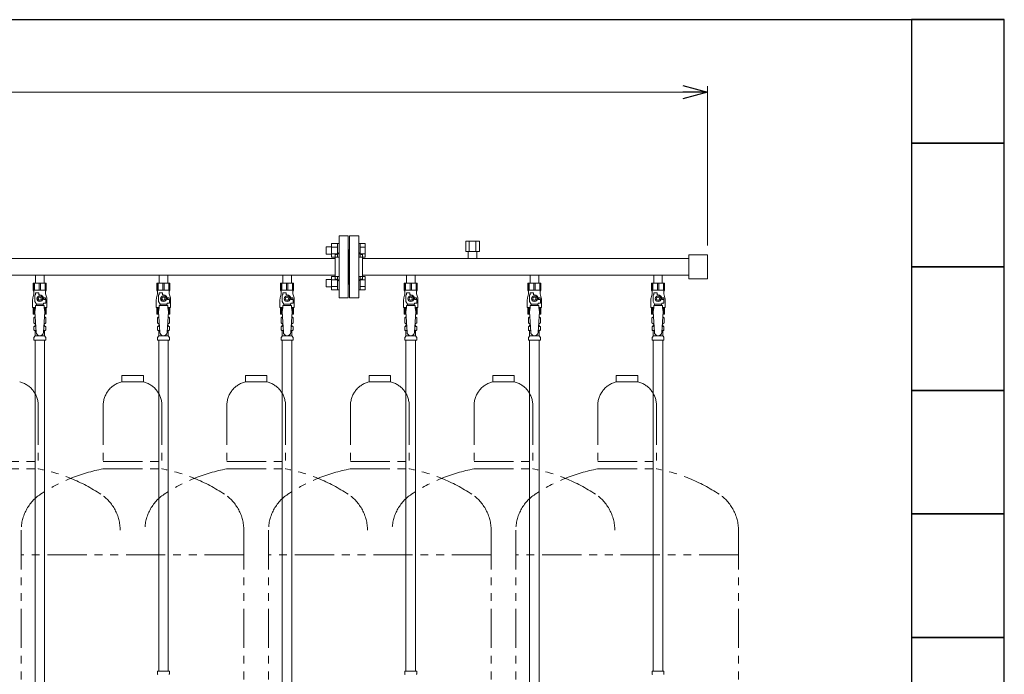
# Model space of a CAD drawing. Units: millimetres. Extents: x 3556 to 17756, y 2950 to 8651.
# Drawn here: x 13979 to 15572, y 3990 to 5050 of the extents above; entities that cross this region are included whole.
import ezdxf

# ---------------------------------------------------------------- set-up
doc = ezdxf.new("R2010")
doc.units = ezdxf.units.MM
doc.linetypes.add('PHANTOM', pattern=[63.5, 31.75, -6.35, 6.35, -6.35, 6.35, -6.35])
doc.linetypes.add('実線', pattern=[0])
doc.layers.add('ガス管', color=7, linetype='Continuous')
doc.layers.add('図面枠', color=7, linetype='Continuous', lineweight=50)

msp = doc.modelspace()

# ---------------------------------------------------------------- linework, layer by layer
at = {"color": 0, "linetype": 'ByBlock', "lineweight": -2}
for p, q in [((15051.6, 4942.8), (15091.6, 4932.1)), ((15091.6, 4932.1), (15051.6, 4921.4)), ((15091.6, 4932.1), (15051.6, 4932.1))]:
    msp.add_line(p, q, dxfattribs=at)
at = {"linetype": '実線', "lineweight": 9, "ltscale": 0.001}
msp.add_line((15091.6, 4684.1), (15091.6, 4942.1), dxfattribs=at)
at = {"color": 7, "linetype": '実線', "lineweight": 9, "ltscale": 0.001}
msp.add_line((12411.6, 4932.1), (15051.6, 4932.1), dxfattribs=at)
at = {"color": 4, "linetype": 'PHANTOM', "lineweight": 9, "ltscale": 2}
for p, q in [((14179.1, 4473.6), (14144.1, 4473.6)), ((14144.1, 4473.6), (14144.1, 4463.6)), ((14179.1, 4463.6), (14144.1, 4463.6)), ((14179.1, 4473.6), (14179.1, 4463.6)), ((14379.1, 4473.6), (14344.1, 4473.6)), ((14344.1, 4473.6), (14344.1, 4463.6)), ((14379.1, 4463.6), (14344.1, 4463.6)), ((14379.1, 4473.6), (14379.1, 4463.6)), ((14579.1, 4473.6), (14544.1, 4473.6)), ((14544.1, 4473.6), (14544.1, 4463.6)), ((14579.1, 4463.6), (14544.1, 4463.6)), ((14579.1, 4473.6), (14579.1, 4463.6)), ((14779.1, 4473.6), (14744.1, 4473.6)), ((14744.1, 4473.6), (14744.1, 4463.6)), ((14779.1, 4463.6), (14744.1, 4463.6)), ((14779.1, 4473.6), (14779.1, 4463.6)), ((14979.1, 4473.6), (14944.1, 4473.6)), ((14944.1, 4473.6), (14944.1, 4463.6)), ((14979.1, 4463.6), (14944.1, 4463.6)), ((14979.1, 4473.6), (14979.1, 4463.6)), ((14009.1, 4424.8), (14009.1, 4322.6)), ((14114.1, 4424.8), (14114.1, 4322.6)), ((14209.1, 4424.8), (14209.1, 4322.6)), ((14314.1, 4424.8), (14314.1, 4322.6)), ((14409.1, 4424.8), (14409.1, 4322.6)), ((14514.1, 4424.8), (14514.1, 4322.6)), ((14609.1, 4424.8), (14609.1, 4322.6)), ((14714.1, 4424.8), (14714.1, 4322.6)), ((14809.1, 4424.8), (14809.1, 4322.6)), ((14914.1, 4424.8), (14914.1, 4322.6)), ((15009.1, 4424.8), (15009.1, 4322.6)), ((13914.1, 4334.6), (14009.1, 4334.6)), ((14114.1, 4334.6), (14209.1, 4334.6)), ((14314.1, 4334.6), (14409.1, 4334.6)), ((14514.1, 4334.6), (14609.1, 4334.6)), ((14714.1, 4334.6), (14809.1, 4334.6)), ((14914.1, 4334.6), (15009.1, 4334.6)), ((13914.1, 4322.6), (14009.1, 4322.6)), ((14114.1, 4322.6), (14209.1, 4322.6)), ((14314.1, 4322.6), (14409.1, 4322.6)), ((14514.1, 4322.6), (14609.1, 4322.6)), ((14714.1, 4322.6), (14809.1, 4322.6)), ((14914.1, 4322.6), (15009.1, 4322.6)), ((13981.6, 4223.2), (13981.6, 3181.6)), ((14341.6, 4223.2), (14341.6, 3181.6)), ((14381.6, 4223.2), (14381.6, 3181.6)), ((14741.6, 4223.2), (14741.6, 3181.6)), ((14781.6, 4223.2), (14781.6, 3181.6)), ((15141.6, 4223.2), (15141.6, 3181.6)), ((14341.6, 4183.2), (13981.6, 4183.2)), ((14741.6, 4183.2), (14381.6, 4183.2)), ((15141.6, 4183.2), (14781.6, 4183.2))]:
    msp.add_line(p, q, dxfattribs=at)
for centre, radius, start, end in [((13969.1, 4424.8), 40, 0, 75.5225), ((14154.1, 4424.8), 40, 104.4775, 180), ((14169.1, 4424.8), 40, 0, 75.5225), ((14354.1, 4424.8), 40, 104.4775, 180), ((14369.1, 4424.8), 40, 0, 75.5225), ((14554.1, 4424.8), 40, 104.4775, 180), ((14569.1, 4424.8), 40, 0, 75.5225), ((14754.1, 4424.8), 40, 104.4775, 180), ((14769.1, 4424.8), 40, 0, 75.5225), ((14954.1, 4424.8), 40, 104.4775, 180), ((14969.1, 4424.8), 40, 0, 75.5225), ((13959.1, 4054.3), 272.9, 56.3268, 79.4429), ((14164.1, 4054.3), 272.9, 100.5571, 123.6732), ((14159.1, 4054.3), 272.9, 56.3268, 79.4429), ((14364.1, 4054.3), 272.9, 100.5571, 123.6732), ((14359.1, 4054.3), 272.9, 56.3268, 79.4429), ((14564.1, 4054.3), 272.9, 100.5571, 123.6732), ((14559.1, 4054.3), 272.9, 56.3268, 79.4429), ((14764.1, 4054.3), 272.9, 100.5571, 123.6732), ((14759.1, 4054.3), 272.9, 56.3268, 79.4429), ((14964.1, 4054.3), 272.9, 100.5571, 123.6732), ((14959.1, 4054.3), 272.9, 56.3268, 79.4429), ((14051.6, 4223.2), 70, 123.6732, 180), ((14071.6, 4223.2), 70, 0, 56.3268), ((14251.6, 4223.2), 70, 123.6732, 180), ((14271.6, 4223.2), 70, 0, 56.3268), ((14451.6, 4223.2), 70, 123.6732, 180), ((14471.6, 4223.2), 70, 0, 56.3268), ((14651.6, 4223.2), 70, 123.6732, 180), ((14671.6, 4223.2), 70, 0, 56.3268), ((14851.6, 4223.2), 70, 123.6732, 180), ((14871.6, 4223.2), 70, 0, 56.3268), ((15071.6, 4223.2), 70, 0, 56.3268)]:
    msp.add_arc(centre, radius, start, end, dxfattribs=at)
at = {"layer": 'ガス管', "color": 6, "linetype": '実線', "lineweight": 9, "ltscale": 0.001}
for p, q in [((14495.6, 4699.6), (14495.6, 4599.6)), ((14495.6, 4699.6), (14510.6, 4699.6)), ((14510.6, 4699.6), (14510.6, 4599.6)), ((14512.6, 4699.6), (14512.6, 4599.6)), ((14527.6, 4699.6), (14512.6, 4699.6)), ((14527.6, 4699.6), (14527.6, 4599.6)), ((14474.9, 4670.1), (14474.9, 4682.1)), ((14474.9, 4682.1), (14483.3, 4682.1)), ((14483.3, 4665.1), (14483.3, 4687.1)), ((14483.3, 4687.1), (14493.3, 4687.1)), ((14493.3, 4665.1), (14493.3, 4687.1)), ((14493.3, 4687.1), (14495.6, 4687.1)), ((14495.6, 4687.1), (14495.6, 4665.1)), ((14527.6, 4687.1), (14527.6, 4665.1)), ((14529.9, 4687.1), (14527.6, 4687.1)), ((14529.9, 4665.1), (14529.9, 4687.1)), ((14537.9, 4687.1), (14529.9, 4687.1)), ((14537.9, 4665.1), (14537.9, 4687.1)), ((14700.6, 4691.2), (14722.6, 4691.2)), ((14700.6, 4691.2), (14700.6, 4674.2)), ((14706.1, 4691.2), (14706.1, 4674.2)), ((14717.1, 4691.2), (14717.1, 4674.2)), ((14722.6, 4691.2), (14722.6, 4674.2)), ((14474.9, 4670.1), (14483.3, 4670.1)), ((14483.3, 4681.6), (14493.3, 4681.6)), ((14483.3, 4670.6), (14493.3, 4670.6)), ((14489.6, 4669.6), (14489.6, 4629.6)), ((14491.6, 4669.6), (14489.6, 4669.6)), ((14511.6, 4677.6), (14511.6, 4621.6)), ((14511.6, 4677.6), (14511.6, 4621.6)), ((14537.9, 4681.6), (14529.9, 4681.6)), ((14537.9, 4670.6), (14529.9, 4670.6)), ((14531.6, 4669.6), (14533.6, 4669.6)), ((14533.6, 4669.6), (14533.6, 4629.6)), ((14700.6, 4674.2), (14722.6, 4674.2)), ((14704.7, 4674.2), (14704.7, 4663.2)), ((14718.5, 4674.2), (14718.5, 4663.2)), ((15061.6, 4669.1), (15061.6, 4630.1)), ((15091.6, 4669.1), (15061.6, 4669.1)), ((15091.6, 4669.1), (15091.6, 4630.1)), ((14489.6, 4663.2), (13533.6, 4663.2)), ((14483.3, 4665.1), (14493.3, 4665.1)), ((14493.3, 4665.1), (14495.6, 4665.1)), ((14529.9, 4665.1), (14527.6, 4665.1)), ((14537.9, 4665.1), (14529.9, 4665.1)), ((15061.6, 4663.2), (14533.6, 4663.2)), ((14489.6, 4636), (13533.6, 4636)), ((14004.7, 4636), (14004.7, 4623)), ((14018.5, 4636), (14018.5, 4623)), ((14204.7, 4636), (14204.7, 4623)), ((14218.5, 4636), (14218.5, 4623)), ((14404.7, 4636), (14404.7, 4623)), ((14418.5, 4636), (14418.5, 4623)), ((15061.6, 4636), (14533.6, 4636)), ((14604.7, 4636), (14604.7, 4623)), ((14618.5, 4636), (14618.5, 4623)), ((14804.7, 4636), (14804.7, 4623)), ((14818.5, 4636), (14818.5, 4623)), ((15004.7, 4636), (15004.7, 4623)), ((15018.5, 4636), (15018.5, 4623)), ((14001.1, 4623), (14022.1, 4623)), ((14022.1, 4623), (14001.1, 4623)), ((14001.1, 4623), (14001.1, 4612)), ((14002.1, 4623), (14002.1, 4612)), ((14003, 4623), (14003, 4612)), ((14004.7, 4623), (14018.5, 4623)), ((14010.7, 4623), (14010.7, 4612)), ((14012.6, 4623), (14012.6, 4612)), ((14020.2, 4623), (14020.2, 4612)), ((14021.1, 4623), (14021.1, 4612)), ((14022.1, 4623), (14022.1, 4612)), ((14201.1, 4623), (14222.1, 4623)), ((14222.1, 4623), (14201.1, 4623)), ((14201.1, 4623), (14201.1, 4612)), ((14202.1, 4623), (14202.1, 4612)), ((14203, 4623), (14203, 4612)), ((14204.7, 4623), (14218.5, 4623)), ((14210.7, 4623), (14210.7, 4612)), ((14212.6, 4623), (14212.6, 4612)), ((14220.2, 4623), (14220.2, 4612)), ((14221.1, 4623), (14221.1, 4612)), ((14222.1, 4623), (14222.1, 4612)), ((14401.1, 4623), (14422.1, 4623)), ((14422.1, 4623), (14401.1, 4623)), ((14401.1, 4623), (14401.1, 4612)), ((14402.1, 4623), (14402.1, 4612)), ((14403, 4623), (14403, 4612)), ((14404.7, 4623), (14418.5, 4623)), ((14410.7, 4623), (14410.7, 4612)), ((14412.6, 4623), (14412.6, 4612)), ((14420.2, 4623), (14420.2, 4612)), ((14421.1, 4623), (14421.1, 4612)), ((14422.1, 4623), (14422.1, 4612)), ((14474.9, 4617.1), (14474.9, 4629.1)), ((14474.9, 4629.1), (14483.3, 4629.1)), ((14483.3, 4612.1), (14483.3, 4634.1)), ((14483.3, 4634), (14493.3, 4634)), ((14483.3, 4628.5), (14493.3, 4628.5)), ((14491.6, 4629.6), (14489.6, 4629.6)), ((14493.3, 4612.1), (14493.3, 4634.1)), ((14493.3, 4634.1), (14495.6, 4634.1)), ((14495.6, 4634.1), (14495.6, 4612.1)), ((14511.6, 4621.6), (14510.6, 4621.6)), ((14511.6, 4621.6), (14512.6, 4621.6)), ((14529.9, 4634.1), (14527.6, 4634.1)), ((14527.6, 4634.1), (14527.6, 4612.1)), ((14529.9, 4612.1), (14529.9, 4634.1)), ((14537.9, 4634), (14529.9, 4634)), ((14537.9, 4628.5), (14529.9, 4628.5)), ((14531.6, 4629.6), (14533.6, 4629.6)), ((14537.9, 4612.1), (14537.9, 4634)), ((14601.1, 4623), (14622.1, 4623)), ((14622.1, 4623), (14601.1, 4623)), ((14601.1, 4623), (14601.1, 4612)), ((14602.1, 4623), (14602.1, 4612)), ((14603, 4623), (14603, 4612)), ((14604.7, 4623), (14618.5, 4623)), ((14610.7, 4623), (14610.7, 4612)), ((14612.6, 4623), (14612.6, 4612)), ((14620.2, 4623), (14620.2, 4612)), ((14621.1, 4623), (14621.1, 4612)), ((14622.1, 4623), (14622.1, 4612)), ((14801.1, 4623), (14822.1, 4623)), ((14822.1, 4623), (14801.1, 4623)), ((14801.1, 4623), (14801.1, 4612)), ((14802.1, 4623), (14802.1, 4612)), ((14803, 4623), (14803, 4612)), ((14804.7, 4623), (14818.5, 4623)), ((14810.7, 4623), (14810.7, 4612)), ((14812.6, 4623), (14812.6, 4612)), ((14820.2, 4623), (14820.2, 4612)), ((14821.1, 4623), (14821.1, 4612)), ((14822.1, 4623), (14822.1, 4612)), ((15001.1, 4623), (15022.1, 4623)), ((15022.1, 4623), (15001.1, 4623)), ((15001.1, 4623), (15001.1, 4612)), ((15002.1, 4623), (15002.1, 4612)), ((15003, 4623), (15003, 4612)), ((15004.7, 4623), (15018.5, 4623)), ((15010.7, 4623), (15010.7, 4612)), ((15012.6, 4623), (15012.6, 4612)), ((15020.2, 4623), (15020.2, 4612)), ((15021.1, 4623), (15021.1, 4612)), ((15022.1, 4623), (15022.1, 4612)), ((15091.6, 4630.1), (15061.6, 4630.1)), ((14002.1, 4606), (14000.4, 4599.2)), ((14022.1, 4612), (14001.1, 4612)), ((14001.1, 4612), (14002.1, 4610.2)), ((14002.1, 4610.2), (14002.1, 4606)), ((14003.6, 4593.2), (14003.6, 4604)), ((14004.6, 4604), (14003.6, 4604)), ((14004.6, 4604), (14004.6, 4607.6)), ((14004.6, 4607.6), (14010.1, 4607.6)), ((14010.1, 4604), (14010.1, 4607.6)), ((14011.6, 4604), (14010.1, 4604)), ((14022.1, 4612), (14021.1, 4610.2)), ((14021.1, 4610.2), (14021.1, 4606)), ((14021.1, 4606), (14022.8, 4599.2)), ((14202.1, 4606), (14200.4, 4599.2)), ((14222.1, 4612), (14201.1, 4612)), ((14201.1, 4612), (14202.1, 4610.2)), ((14202.1, 4610.2), (14202.1, 4606)), ((14203.6, 4593.2), (14203.6, 4604)), ((14204.6, 4604), (14203.6, 4604)), ((14204.6, 4604), (14204.6, 4607.6)), ((14204.6, 4607.6), (14210.1, 4607.6)), ((14210.1, 4604), (14210.1, 4607.6)), ((14211.6, 4604), (14210.1, 4604)), ((14222.1, 4612), (14221.1, 4610.2)), ((14221.1, 4610.2), (14221.1, 4606)), ((14221.1, 4606), (14222.8, 4599.2)), ((14402.1, 4606), (14400.4, 4599.2)), ((14422.1, 4612), (14401.1, 4612)), ((14401.1, 4612), (14402.1, 4610.2)), ((14402.1, 4610.2), (14402.1, 4606)), ((14403.6, 4593.2), (14403.6, 4604)), ((14404.6, 4604), (14403.6, 4604)), ((14404.6, 4604), (14404.6, 4607.6)), ((14404.6, 4607.6), (14410.1, 4607.6)), ((14410.1, 4604), (14410.1, 4607.6)), ((14411.6, 4604), (14410.1, 4604)), ((14422.1, 4612), (14421.1, 4610.2)), ((14421.1, 4610.2), (14421.1, 4606)), ((14421.1, 4606), (14422.8, 4599.2)), ((14474.9, 4617.1), (14483.3, 4617.1)), ((14483.3, 4617.6), (14493.3, 4617.6)), ((14483.3, 4612.1), (14493.3, 4612.1)), ((14493.3, 4612.1), (14495.6, 4612.1)), ((14529.9, 4612.1), (14527.6, 4612.1)), ((14537.9, 4617.6), (14529.9, 4617.6)), ((14537.9, 4612.1), (14529.9, 4612.1)), ((14602.1, 4606), (14600.4, 4599.2)), ((14622.1, 4612), (14601.1, 4612)), ((14601.1, 4612), (14602.1, 4610.2)), ((14602.1, 4610.2), (14602.1, 4606)), ((14603.6, 4593.2), (14603.6, 4604)), ((14604.6, 4604), (14603.6, 4604)), ((14604.6, 4604), (14604.6, 4607.6)), ((14604.6, 4607.6), (14610.1, 4607.6)), ((14610.1, 4604), (14610.1, 4607.6)), ((14611.6, 4604), (14610.1, 4604)), ((14622.1, 4612), (14621.1, 4610.2)), ((14621.1, 4610.2), (14621.1, 4606)), ((14621.1, 4606), (14622.8, 4599.2)), ((14802.1, 4606), (14800.4, 4599.2)), ((14822.1, 4612), (14801.1, 4612)), ((14801.1, 4612), (14802.1, 4610.2)), ((14802.1, 4610.2), (14802.1, 4606)), ((14803.6, 4593.2), (14803.6, 4604)), ((14804.6, 4604), (14803.6, 4604)), ((14804.6, 4604), (14804.6, 4607.6)), ((14804.6, 4607.6), (14810.1, 4607.6)), ((14810.1, 4604), (14810.1, 4607.6)), ((14811.6, 4604), (14810.1, 4604)), ((14822.1, 4612), (14821.1, 4610.2)), ((14821.1, 4610.2), (14821.1, 4606)), ((14821.1, 4606), (14822.8, 4599.2)), ((15002.1, 4606), (15000.4, 4599.2)), ((15022.1, 4612), (15001.1, 4612)), ((15001.1, 4612), (15002.1, 4610.2)), ((15002.1, 4610.2), (15002.1, 4606)), ((15003.6, 4593.2), (15003.6, 4604)), ((15004.6, 4604), (15003.6, 4604)), ((15004.6, 4604), (15004.6, 4607.6)), ((15004.6, 4607.6), (15010.1, 4607.6)), ((15010.1, 4604), (15010.1, 4607.6)), ((15011.6, 4604), (15010.1, 4604)), ((15022.1, 4612), (15021.1, 4610.2)), ((15021.1, 4610.2), (15021.1, 4606)), ((15021.1, 4606), (15022.8, 4599.2)), ((14000.1, 4596.7), (14000.1, 4584)), ((14006.1, 4588.9), (14003.6, 4593.2)), ((14004.6, 4583), (14004.6, 4587)), ((14018.6, 4587), (14004.6, 4587)), ((14006.1, 4587), (14006.1, 4588.9)), ((14006.1, 4588.9), (14017.1, 4588.9)), ((14009.3, 4602), (14007, 4598)), ((14007, 4598), (14009.3, 4594)), ((14013.9, 4602), (14009.3, 4602)), ((14009.3, 4594), (14013.9, 4594)), ((14016.2, 4598), (14013.9, 4602)), ((14013.9, 4594), (14016.2, 4598)), ((14017.1, 4588.9), (14018.3, 4591)), ((14017.1, 4587), (14017.1, 4588.9)), ((14021.1, 4599.5), (14017.4, 4599.5)), ((14017.6, 4598), (14017.6, 4596.5)), ((14021.2, 4596.5), (14017.6, 4596.5)), ((14021.2, 4591), (14018.3, 4591)), ((14018.6, 4583), (14018.6, 4587)), ((14021.1, 4599.5), (14021.1, 4596.5)), ((14021.2, 4591), (14021.2, 4596.5)), ((14023.1, 4596.7), (14023.1, 4584)), ((14200.1, 4596.7), (14200.1, 4584)), ((14206.1, 4588.9), (14203.6, 4593.2)), ((14204.6, 4583), (14204.6, 4587)), ((14218.6, 4587), (14204.6, 4587)), ((14206.1, 4587), (14206.1, 4588.9)), ((14206.1, 4588.9), (14217.1, 4588.9)), ((14209.3, 4602), (14207, 4598)), ((14207, 4598), (14209.3, 4594)), ((14213.9, 4602), (14209.3, 4602)), ((14209.3, 4594), (14213.9, 4594)), ((14216.2, 4598), (14213.9, 4602)), ((14213.9, 4594), (14216.2, 4598)), ((14217.1, 4588.9), (14218.3, 4591)), ((14217.1, 4587), (14217.1, 4588.9)), ((14221.1, 4599.5), (14217.4, 4599.5)), ((14217.6, 4598), (14217.6, 4596.5)), ((14221.2, 4596.5), (14217.6, 4596.5)), ((14221.2, 4591), (14218.3, 4591)), ((14218.6, 4583), (14218.6, 4587)), ((14221.1, 4599.5), (14221.1, 4596.5)), ((14221.2, 4591), (14221.2, 4596.5)), ((14223.1, 4596.7), (14223.1, 4584)), ((14400.1, 4596.7), (14400.1, 4584)), ((14406.1, 4588.9), (14403.6, 4593.2)), ((14404.6, 4583), (14404.6, 4587)), ((14418.6, 4587), (14404.6, 4587)), ((14406.1, 4587), (14406.1, 4588.9)), ((14406.1, 4588.9), (14417.1, 4588.9)), ((14409.3, 4602), (14407, 4598)), ((14407, 4598), (14409.3, 4594)), ((14413.9, 4602), (14409.3, 4602)), ((14409.3, 4594), (14413.9, 4594)), ((14416.2, 4598), (14413.9, 4602)), ((14413.9, 4594), (14416.2, 4598)), ((14417.1, 4588.9), (14418.3, 4591)), ((14417.1, 4587), (14417.1, 4588.9)), ((14421.1, 4599.5), (14417.4, 4599.5)), ((14417.6, 4598), (14417.6, 4596.5)), ((14421.2, 4596.5), (14417.6, 4596.5)), ((14421.2, 4591), (14418.3, 4591)), ((14418.6, 4583), (14418.6, 4587)), ((14421.1, 4599.5), (14421.1, 4596.5)), ((14421.2, 4591), (14421.2, 4596.5)), ((14423.1, 4596.7), (14423.1, 4584)), ((14510.6, 4599.6), (14495.6, 4599.6)), ((14512.6, 4599.6), (14527.6, 4599.6)), ((14600.1, 4596.7), (14600.1, 4584)), ((14606.1, 4588.9), (14603.6, 4593.2)), ((14604.6, 4583), (14604.6, 4587)), ((14618.6, 4587), (14604.6, 4587)), ((14606.1, 4587), (14606.1, 4588.9)), ((14606.1, 4588.9), (14617.1, 4588.9)), ((14609.3, 4602), (14607, 4598)), ((14607, 4598), (14609.3, 4594)), ((14613.9, 4602), (14609.3, 4602)), ((14609.3, 4594), (14613.9, 4594)), ((14616.2, 4598), (14613.9, 4602)), ((14613.9, 4594), (14616.2, 4598)), ((14617.1, 4588.9), (14618.3, 4591)), ((14617.1, 4587), (14617.1, 4588.9)), ((14621.1, 4599.5), (14617.4, 4599.5)), ((14617.6, 4598), (14617.6, 4596.5)), ((14621.2, 4596.5), (14617.6, 4596.5)), ((14621.2, 4591), (14618.3, 4591)), ((14618.6, 4583), (14618.6, 4587)), ((14621.1, 4599.5), (14621.1, 4596.5)), ((14621.2, 4591), (14621.2, 4596.5)), ((14623.1, 4596.7), (14623.1, 4584)), ((14800.1, 4596.7), (14800.1, 4584)), ((14806.1, 4588.9), (14803.6, 4593.2)), ((14804.6, 4583), (14804.6, 4587)), ((14818.6, 4587), (14804.6, 4587)), ((14806.1, 4587), (14806.1, 4588.9)), ((14806.1, 4588.9), (14817.1, 4588.9)), ((14809.3, 4602), (14807, 4598)), ((14807, 4598), (14809.3, 4594)), ((14813.9, 4602), (14809.3, 4602)), ((14809.3, 4594), (14813.9, 4594)), ((14816.2, 4598), (14813.9, 4602)), ((14813.9, 4594), (14816.2, 4598)), ((14817.1, 4588.9), (14818.3, 4591)), ((14817.1, 4587), (14817.1, 4588.9)), ((14821.1, 4599.5), (14817.4, 4599.5)), ((14817.6, 4598), (14817.6, 4596.5)), ((14821.2, 4596.5), (14817.6, 4596.5)), ((14821.2, 4591), (14818.3, 4591)), ((14818.6, 4583), (14818.6, 4587)), ((14821.1, 4599.5), (14821.1, 4596.5)), ((14821.2, 4591), (14821.2, 4596.5)), ((14823.1, 4596.7), (14823.1, 4584)), ((15000.1, 4596.7), (15000.1, 4584)), ((15006.1, 4588.9), (15003.6, 4593.2)), ((15004.6, 4583), (15004.6, 4587)), ((15018.6, 4587), (15004.6, 4587)), ((15006.1, 4587), (15006.1, 4588.9)), ((15006.1, 4588.9), (15017.1, 4588.9)), ((15009.3, 4602), (15007, 4598)), ((15007, 4598), (15009.3, 4594)), ((15013.9, 4602), (15009.3, 4602)), ((15009.3, 4594), (15013.9, 4594)), ((15016.2, 4598), (15013.9, 4602)), ((15013.9, 4594), (15016.2, 4598)), ((15017.1, 4588.9), (15018.3, 4591)), ((15017.1, 4587), (15017.1, 4588.9)), ((15021.1, 4599.5), (15017.4, 4599.5)), ((15017.6, 4598), (15017.6, 4596.5)), ((15021.2, 4596.5), (15017.6, 4596.5)), ((15021.2, 4591), (15018.3, 4591)), ((15018.6, 4583), (15018.6, 4587)), ((15021.1, 4599.5), (15021.1, 4596.5)), ((15021.2, 4591), (15021.2, 4596.5)), ((15023.1, 4596.7), (15023.1, 4584)), ((14004.6, 4584), (14000.1, 4584)), ((14001.1, 4573), (14001.1, 4584)), ((14003.9, 4573), (14001.1, 4573)), ((14002.1, 4573), (14002.1, 4584)), ((14003, 4573), (14003, 4584)), ((14004.6, 4583), (14003.6, 4576.8)), ((14003.6, 4576.8), (14005.6, 4544)), ((14019.6, 4576.8), (14017.6, 4543.6)), ((14023.1, 4584), (14018.6, 4584)), ((14018.6, 4583), (14019.6, 4576.8)), ((14022.1, 4573), (14019.4, 4573)), ((14020.2, 4573), (14020.2, 4584)), ((14021.1, 4573), (14021.1, 4584)), ((14022.1, 4573), (14022.1, 4584)), ((14204.6, 4584), (14200.1, 4584)), ((14201.1, 4573), (14201.1, 4584)), ((14203.9, 4573), (14201.1, 4573)), ((14202.1, 4573), (14202.1, 4584)), ((14203, 4573), (14203, 4584)), ((14204.6, 4583), (14203.6, 4576.8)), ((14203.6, 4576.8), (14205.6, 4544)), ((14219.6, 4576.8), (14217.6, 4543.6)), ((14223.1, 4584), (14218.6, 4584)), ((14218.6, 4583), (14219.6, 4576.8)), ((14222.1, 4573), (14219.4, 4573)), ((14220.2, 4573), (14220.2, 4584)), ((14221.1, 4573), (14221.1, 4584)), ((14222.1, 4573), (14222.1, 4584)), ((14404.6, 4584), (14400.1, 4584)), ((14401.1, 4573), (14401.1, 4584)), ((14403.9, 4573), (14401.1, 4573)), ((14402.1, 4573), (14402.1, 4584)), ((14403, 4573), (14403, 4584)), ((14404.6, 4583), (14403.6, 4576.8)), ((14403.6, 4576.8), (14405.6, 4544)), ((14419.6, 4576.8), (14417.6, 4543.6)), ((14423.1, 4584), (14418.6, 4584)), ((14418.6, 4583), (14419.6, 4576.8)), ((14422.1, 4573), (14419.4, 4573)), ((14420.2, 4573), (14420.2, 4584)), ((14421.1, 4573), (14421.1, 4584)), ((14422.1, 4573), (14422.1, 4584)), ((14604.6, 4584), (14600.1, 4584)), ((14601.1, 4573), (14601.1, 4584)), ((14603.9, 4573), (14601.1, 4573)), ((14602.1, 4573), (14602.1, 4584)), ((14603, 4573), (14603, 4584)), ((14604.6, 4583), (14603.6, 4576.8)), ((14603.6, 4576.8), (14605.6, 4544)), ((14619.6, 4576.8), (14617.6, 4543.6)), ((14623.1, 4584), (14618.6, 4584)), ((14618.6, 4583), (14619.6, 4576.8)), ((14622.1, 4573), (14619.4, 4573)), ((14620.2, 4573), (14620.2, 4584)), ((14621.1, 4573), (14621.1, 4584)), ((14622.1, 4573), (14622.1, 4584)), ((14804.6, 4584), (14800.1, 4584)), ((14801.1, 4573), (14801.1, 4584)), ((14803.9, 4573), (14801.1, 4573)), ((14802.1, 4573), (14802.1, 4584)), ((14803, 4573), (14803, 4584)), ((14804.6, 4583), (14803.6, 4576.8)), ((14803.6, 4576.8), (14805.6, 4544)), ((14819.6, 4576.8), (14817.6, 4543.6)), ((14823.1, 4584), (14818.6, 4584)), ((14818.6, 4583), (14819.6, 4576.8)), ((14822.1, 4573), (14819.4, 4573)), ((14820.2, 4573), (14820.2, 4584)), ((14821.1, 4573), (14821.1, 4584)), ((14822.1, 4573), (14822.1, 4584)), ((15004.6, 4584), (15000.1, 4584)), ((15001.1, 4573), (15001.1, 4584)), ((15003.9, 4573), (15001.1, 4573)), ((15002.1, 4573), (15002.1, 4584)), ((15003, 4573), (15003, 4584)), ((15004.6, 4583), (15003.6, 4576.8)), ((15003.6, 4576.8), (15005.6, 4544)), ((15019.6, 4576.8), (15017.6, 4543.6)), ((15023.1, 4584), (15018.6, 4584)), ((15018.6, 4583), (15019.6, 4576.8)), ((15022.1, 4573), (15019.4, 4573)), ((15020.2, 4573), (15020.2, 4584)), ((15021.1, 4573), (15021.1, 4584)), ((15022.1, 4573), (15022.1, 4584)), ((14001.8, 4567.2), (14003.1, 4568)), ((14001.8, 4567.2), (14001.8, 4558.7)), ((14001.8, 4558.7), (14003.1, 4558)), ((14003.1, 4568), (14004.2, 4568)), ((14003.1, 4568), (14004.2, 4568)), ((14003.1, 4558), (14004.8, 4558)), ((14003.9, 4554.2), (14003.9, 4555)), ((14004.6, 4557.5), (14004.6, 4556)), ((14004.6, 4556), (14004.9, 4556)), ((14018.4, 4556), (14018.6, 4556)), ((14018.5, 4558), (14020.1, 4558)), ((14018.6, 4557.5), (14018.6, 4556)), ((14019.1, 4568), (14020.1, 4568)), ((14019.1, 4568), (14020.1, 4568)), ((14019.3, 4554.2), (14019.3, 4555)), ((14021.4, 4567.2), (14020.1, 4568)), ((14021.4, 4558.7), (14020.1, 4558)), ((14021.4, 4567.2), (14021.4, 4558.7)), ((14201.8, 4567.2), (14203.1, 4568)), ((14201.8, 4567.2), (14201.8, 4558.7)), ((14201.8, 4558.7), (14203.1, 4558)), ((14203.1, 4568), (14204.2, 4568)), ((14203.1, 4568), (14204.2, 4568)), ((14203.1, 4558), (14204.8, 4558)), ((14203.9, 4554.2), (14203.9, 4555)), ((14204.6, 4557.5), (14204.6, 4556)), ((14204.6, 4556), (14204.9, 4556)), ((14218.4, 4556), (14218.6, 4556)), ((14218.5, 4558), (14220.1, 4558)), ((14218.6, 4557.5), (14218.6, 4556)), ((14219.1, 4568), (14220.1, 4568)), ((14219.1, 4568), (14220.1, 4568)), ((14219.3, 4554.2), (14219.3, 4555)), ((14221.4, 4567.2), (14220.1, 4568)), ((14221.4, 4558.7), (14220.1, 4558)), ((14221.4, 4567.2), (14221.4, 4558.7)), ((14401.8, 4567.2), (14403.1, 4568)), ((14401.8, 4567.2), (14401.8, 4558.7)), ((14401.8, 4558.7), (14403.1, 4558)), ((14403.1, 4568), (14404.2, 4568)), ((14403.1, 4568), (14404.2, 4568)), ((14403.1, 4558), (14404.8, 4558)), ((14403.9, 4554.2), (14403.9, 4555)), ((14404.6, 4557.5), (14404.6, 4556)), ((14404.6, 4556), (14404.9, 4556)), ((14418.4, 4556), (14418.6, 4556)), ((14418.5, 4558), (14420.1, 4558)), ((14418.6, 4557.5), (14418.6, 4556)), ((14419.1, 4568), (14420.1, 4568)), ((14419.1, 4568), (14420.1, 4568)), ((14419.3, 4554.2), (14419.3, 4555)), ((14421.4, 4567.2), (14420.1, 4568)), ((14421.4, 4558.7), (14420.1, 4558)), ((14421.4, 4567.2), (14421.4, 4558.7)), ((14601.8, 4567.2), (14603.1, 4568)), ((14601.8, 4567.2), (14601.8, 4558.7)), ((14601.8, 4558.7), (14603.1, 4558)), ((14603.1, 4568), (14604.2, 4568)), ((14603.1, 4568), (14604.2, 4568)), ((14603.1, 4558), (14604.8, 4558)), ((14603.9, 4554.2), (14603.9, 4555)), ((14604.6, 4557.5), (14604.6, 4556)), ((14604.6, 4556), (14604.9, 4556)), ((14618.4, 4556), (14618.6, 4556)), ((14618.5, 4558), (14620.1, 4558)), ((14618.6, 4557.5), (14618.6, 4556)), ((14619.1, 4568), (14620.1, 4568)), ((14619.1, 4568), (14620.1, 4568)), ((14619.3, 4554.2), (14619.3, 4555)), ((14621.4, 4567.2), (14620.1, 4568)), ((14621.4, 4558.7), (14620.1, 4558)), ((14621.4, 4567.2), (14621.4, 4558.7)), ((14801.8, 4567.2), (14803.1, 4568)), ((14801.8, 4567.2), (14801.8, 4558.7)), ((14801.8, 4558.7), (14803.1, 4558)), ((14803.1, 4568), (14804.2, 4568)), ((14803.1, 4568), (14804.2, 4568)), ((14803.1, 4558), (14804.8, 4558)), ((14803.9, 4554.2), (14803.9, 4555)), ((14804.6, 4557.5), (14804.6, 4556)), ((14804.6, 4556), (14804.9, 4556)), ((14818.4, 4556), (14818.6, 4556)), ((14818.5, 4558), (14820.1, 4558)), ((14818.6, 4557.5), (14818.6, 4556)), ((14819.1, 4568), (14820.1, 4568)), ((14819.1, 4568), (14820.1, 4568)), ((14819.3, 4554.2), (14819.3, 4555)), ((14821.4, 4567.2), (14820.1, 4568)), ((14821.4, 4558.7), (14820.1, 4558)), ((14821.4, 4567.2), (14821.4, 4558.7)), ((15001.8, 4567.2), (15003.1, 4568)), ((15001.8, 4567.2), (15001.8, 4558.7)), ((15001.8, 4558.7), (15003.1, 4558)), ((15003.1, 4568), (15004.2, 4568)), ((15003.1, 4568), (15004.2, 4568)), ((15003.1, 4558), (15004.8, 4558)), ((15003.9, 4554.2), (15003.9, 4555)), ((15004.6, 4557.5), (15004.6, 4556)), ((15004.6, 4556), (15004.9, 4556)), ((15018.4, 4556), (15018.6, 4556)), ((15018.5, 4558), (15020.1, 4558)), ((15018.6, 4557.5), (15018.6, 4556)), ((15019.1, 4568), (15020.1, 4568)), ((15019.1, 4568), (15020.1, 4568)), ((15019.3, 4554.2), (15019.3, 4555)), ((15021.4, 4567.2), (15020.1, 4568)), ((15021.4, 4558.7), (15020.1, 4558)), ((15021.4, 4567.2), (15021.4, 4558.7)), ((14002.1, 4547.7), (14002.1, 4552.2)), ((14002.8, 4553.2), (14003.2, 4553.3)), ((14002.8, 4546.8), (14003.2, 4546.7)), ((14003.2, 4553.3), (14005.1, 4553.3)), ((14003.2, 4546.7), (14005.5, 4546.7)), ((14003.9, 4537.9), (14003.9, 4545.7)), ((14017.8, 4546.7), (14020.1, 4546.7)), ((14018.2, 4553.3), (14020.1, 4553.3)), ((14019.3, 4537.9), (14019.3, 4545.7)), ((14020.4, 4553.2), (14020.1, 4553.3)), ((14020.4, 4546.8), (14020.1, 4546.7)), ((14021.2, 4547.7), (14021.2, 4552.2)), ((14202.1, 4547.7), (14202.1, 4552.2)), ((14202.8, 4553.2), (14203.2, 4553.3)), ((14202.8, 4546.8), (14203.2, 4546.7)), ((14203.2, 4553.3), (14205.1, 4553.3)), ((14203.2, 4546.7), (14205.5, 4546.7)), ((14203.9, 4537.9), (14203.9, 4545.7)), ((14217.8, 4546.7), (14220.1, 4546.7)), ((14218.2, 4553.3), (14220.1, 4553.3)), ((14219.3, 4537.9), (14219.3, 4545.7)), ((14220.4, 4553.2), (14220.1, 4553.3)), ((14220.4, 4546.8), (14220.1, 4546.7)), ((14221.2, 4547.7), (14221.2, 4552.2)), ((14402.1, 4547.7), (14402.1, 4552.2)), ((14402.8, 4553.2), (14403.2, 4553.3)), ((14402.8, 4546.8), (14403.2, 4546.7)), ((14403.2, 4553.3), (14405.1, 4553.3)), ((14403.2, 4546.7), (14405.5, 4546.7)), ((14403.9, 4537.9), (14403.9, 4545.7)), ((14417.8, 4546.7), (14420.1, 4546.7)), ((14418.2, 4553.3), (14420.1, 4553.3)), ((14419.3, 4537.9), (14419.3, 4545.7)), ((14420.4, 4553.2), (14420.1, 4553.3)), ((14420.4, 4546.8), (14420.1, 4546.7)), ((14421.2, 4547.7), (14421.2, 4552.2)), ((14602.1, 4547.7), (14602.1, 4552.2)), ((14602.8, 4553.2), (14603.2, 4553.3)), ((14602.8, 4546.8), (14603.2, 4546.7)), ((14603.2, 4553.3), (14605.1, 4553.3)), ((14603.2, 4546.7), (14605.5, 4546.7)), ((14603.9, 4537.9), (14603.9, 4545.7)), ((14617.8, 4546.7), (14620.1, 4546.7)), ((14618.2, 4553.3), (14620.1, 4553.3)), ((14619.3, 4537.9), (14619.3, 4545.7)), ((14620.4, 4553.2), (14620.1, 4553.3)), ((14620.4, 4546.8), (14620.1, 4546.7)), ((14621.2, 4547.7), (14621.2, 4552.2)), ((14802.1, 4547.7), (14802.1, 4552.2)), ((14802.8, 4553.2), (14803.2, 4553.3)), ((14802.8, 4546.8), (14803.2, 4546.7)), ((14803.2, 4553.3), (14805.1, 4553.3)), ((14803.2, 4546.7), (14805.5, 4546.7)), ((14803.9, 4537.9), (14803.9, 4545.7)), ((14817.8, 4546.7), (14820.1, 4546.7)), ((14818.2, 4553.3), (14820.1, 4553.3)), ((14819.3, 4537.9), (14819.3, 4545.7)), ((14820.4, 4553.2), (14820.1, 4553.3)), ((14820.4, 4546.8), (14820.1, 4546.7)), ((14821.2, 4547.7), (14821.2, 4552.2)), ((15002.1, 4547.7), (15002.1, 4552.2)), ((15002.8, 4553.2), (15003.2, 4553.3)), ((15002.8, 4546.8), (15003.2, 4546.7)), ((15003.2, 4553.3), (15005.1, 4553.3)), ((15003.2, 4546.7), (15005.5, 4546.7)), ((15003.9, 4537.9), (15003.9, 4545.7)), ((15017.8, 4546.7), (15020.1, 4546.7)), ((15018.2, 4553.3), (15020.1, 4553.3)), ((15019.3, 4537.9), (15019.3, 4545.7)), ((15020.4, 4553.2), (15020.1, 4553.3)), ((15020.4, 4546.8), (15020.1, 4546.7)), ((15021.2, 4547.7), (15021.2, 4552.2)), ((14002.1, 4531), (14002.1, 4535.2)), ((14002.1, 4531), (14021.2, 4531)), ((14002.4, 4535.9), (14003.6, 4537.2)), ((14003.9, 4537.9), (14019.3, 4537.9)), ((14003.9, 4531), (14003.9, 3595)), ((14019.4, 4531), (14019.4, 3595)), ((14020.9, 4535.9), (14019.6, 4537.2)), ((14021.2, 4531), (14021.2, 4535.2)), ((14202.1, 4531), (14202.1, 4535.2)), ((14202.1, 4531), (14221.2, 4531)), ((14202.4, 4535.9), (14203.6, 4537.2)), ((14203.9, 4537.9), (14219.3, 4537.9)), ((14203.9, 4531), (14203.9, 3995)), ((14219.4, 4531), (14219.4, 3995)), ((14220.9, 4535.9), (14219.6, 4537.2)), ((14221.2, 4531), (14221.2, 4535.2)), ((14402.1, 4531), (14402.1, 4535.2)), ((14402.1, 4531), (14421.2, 4531)), ((14402.4, 4535.9), (14403.6, 4537.2)), ((14403.9, 4537.9), (14419.3, 4537.9)), ((14403.9, 4531), (14403.9, 3595)), ((14419.4, 4531), (14419.4, 3595)), ((14420.9, 4535.9), (14419.6, 4537.2)), ((14421.2, 4531), (14421.2, 4535.2)), ((14602.1, 4531), (14602.1, 4535.2)), ((14602.1, 4531), (14621.2, 4531)), ((14602.4, 4535.9), (14603.6, 4537.2)), ((14603.9, 4537.9), (14619.3, 4537.9)), ((14603.9, 4531), (14603.9, 3995)), ((14619.4, 4531), (14619.4, 3995)), ((14620.9, 4535.9), (14619.6, 4537.2)), ((14621.2, 4531), (14621.2, 4535.2)), ((14802.1, 4531), (14802.1, 4535.2)), ((14802.1, 4531), (14821.2, 4531)), ((14802.4, 4535.9), (14803.6, 4537.2)), ((14803.9, 4537.9), (14819.3, 4537.9)), ((14803.9, 4531), (14803.9, 3595)), ((14819.4, 4531), (14819.4, 3595)), ((14820.9, 4535.9), (14819.6, 4537.2)), ((14821.2, 4531), (14821.2, 4535.2)), ((15002.1, 4531), (15002.1, 4535.2)), ((15002.1, 4531), (15021.2, 4531)), ((15002.4, 4535.9), (15003.6, 4537.2)), ((15003.9, 4537.9), (15019.3, 4537.9)), ((15003.9, 4531), (15003.9, 3995)), ((15019.4, 4531), (15019.4, 3995)), ((15020.9, 4535.9), (15019.6, 4537.2)), ((15021.2, 4531), (15021.2, 4535.2)), ((14202.1, 3995), (14221.2, 3995)), ((14202.1, 3995), (14202.1, 3990.7)), ((14221.2, 3995), (14221.2, 3990.7)), ((14602.1, 3995), (14621.2, 3995)), ((14602.1, 3995), (14602.1, 3990.7)), ((14621.2, 3995), (14621.2, 3990.7)), ((15002.1, 3995), (15021.2, 3995)), ((15002.1, 3995), (15002.1, 3990.7)), ((15021.2, 3995), (15021.2, 3990.7))]:
    msp.add_line(p, q, dxfattribs=at)
for centre, radius in [((14011.6, 4598), 4.62), ((14211.6, 4598), 4.62), ((14411.6, 4598), 4.62), ((14611.6, 4598), 4.62), ((14811.6, 4598), 4.62), ((15011.6, 4598), 4.62), ((14011.6, 4598), 2.5), ((14211.6, 4598), 2.5), ((14411.6, 4598), 2.5), ((14611.6, 4598), 2.5), ((14811.6, 4598), 2.5), ((15011.6, 4598), 2.5)]:
    msp.add_circle(centre, radius, dxfattribs=at)
for centre, radius, start, end in [((14491.6, 4673.6), 4, 270, 0), ((14531.6, 4673.6), 4, 180, 270), ((14491.6, 4625.6), 4, 0, 90), ((14531.6, 4625.6), 4, 90, 180), ((14011.6, 4598), 6, 0, 90), ((14211.6, 4598), 6, 0, 90), ((14411.6, 4598), 6, 0, 90), ((14611.6, 4598), 6, 0, 90), ((14811.6, 4598), 6, 0, 90), ((15011.6, 4598), 6, 0, 90), ((14010.1, 4596.7), 10, 165.9638, 180), ((14011.6, 4598), 6.5, 346.6576, 13.3424), ((14013.1, 4596.7), 10, 0, 14.0362), ((14210.1, 4596.7), 10, 165.9638, 180), ((14211.6, 4598), 6.5, 346.6576, 13.3424), ((14213.1, 4596.7), 10, 0, 14.0362), ((14410.1, 4596.7), 10, 165.9638, 180), ((14411.6, 4598), 6.5, 346.6576, 13.3424), ((14413.1, 4596.7), 10, 0, 14.0362), ((14610.1, 4596.7), 10, 165.9638, 180), ((14611.6, 4598), 6.5, 346.6576, 13.3424), ((14613.1, 4596.7), 10, 0, 14.0362), ((14810.1, 4596.7), 10, 165.9638, 180), ((14811.6, 4598), 6.5, 346.6576, 13.3424), ((14813.1, 4596.7), 10, 0, 14.0362), ((15010.1, 4596.7), 10, 165.9638, 180), ((15011.6, 4598), 6.5, 346.6576, 13.3424), ((15013.1, 4596.7), 10, 0, 14.0362), ((14004.3, 4563.6), 4.34, 91.3472, 115.6158), ((14004.3, 4562.3), 4.34, 244.3842, 276.6843), ((14004.9, 4555), 1, 90, 180), ((14004, 4554.3), 0.612, 90, 90.1686), ((14004.1, 4557.5), 0.5, 360, 90), ((14018.3, 4555), 1, 360, 90), ((14019, 4562.3), 4.34, 263.3988, 295.6158), ((14019.1, 4557.5), 0.5, 90, 180), ((14019, 4563.6), 4.34, 64.3842, 88.6139), ((14204.3, 4563.6), 4.34, 91.3472, 115.6158), ((14204.3, 4562.3), 4.34, 244.3842, 276.6843), ((14204.9, 4555), 1, 90, 180), ((14204, 4554.3), 0.612, 90, 90.1686), ((14204.1, 4557.5), 0.5, 360, 90), ((14218.3, 4555), 1, 360, 90), ((14219, 4562.3), 4.34, 263.3988, 295.6158), ((14219.1, 4557.5), 0.5, 90, 180), ((14219, 4563.6), 4.34, 64.3842, 88.6139), ((14404.3, 4563.6), 4.34, 91.3472, 115.6158), ((14404.3, 4562.3), 4.34, 244.3842, 276.6843), ((14404.9, 4555), 1, 90, 180), ((14404, 4554.3), 0.612, 90, 90.1686), ((14404.1, 4557.5), 0.5, 360, 90), ((14418.3, 4555), 1, 360, 90), ((14419, 4562.3), 4.34, 263.3988, 295.6158), ((14419.1, 4557.5), 0.5, 90, 180), ((14419, 4563.6), 4.34, 64.3842, 88.6139), ((14604.3, 4563.6), 4.34, 91.3472, 115.6158), ((14604.3, 4562.3), 4.34, 244.3842, 276.6843), ((14604.9, 4555), 1, 90, 180), ((14604, 4554.3), 0.612, 90, 90.1686), ((14604.1, 4557.5), 0.5, 360, 90), ((14618.3, 4555), 1, 360, 90), ((14619, 4562.3), 4.34, 263.3988, 295.6158), ((14619.1, 4557.5), 0.5, 90, 180), ((14619, 4563.6), 4.34, 64.3842, 88.6139), ((14804.3, 4563.6), 4.34, 91.3472, 115.6158), ((14804.3, 4562.3), 4.34, 244.3842, 276.6843), ((14804.9, 4555), 1, 90, 180), ((14804, 4554.3), 0.612, 90, 90.1686), ((14804.1, 4557.5), 0.5, 360, 90), ((14818.3, 4555), 1, 360, 90), ((14819, 4562.3), 4.34, 263.3988, 295.6158), ((14819.1, 4557.5), 0.5, 90, 180), ((14819, 4563.6), 4.34, 64.3842, 88.6139), ((15004.3, 4563.6), 4.34, 91.3472, 115.6158), ((15004.3, 4562.3), 4.34, 244.3842, 276.6843), ((15004.9, 4555), 1, 90, 180), ((15004, 4554.3), 0.612, 90, 90.1686), ((15004.1, 4557.5), 0.5, 360, 90), ((15018.3, 4555), 1, 360, 90), ((15019, 4562.3), 4.34, 263.3988, 295.6158), ((15019.1, 4557.5), 0.5, 90, 180), ((15019, 4563.6), 4.34, 64.3842, 88.6139), ((14003.1, 4552.2), 1, 105, 180), ((14003.1, 4547.7), 1, 180, 255), ((14002.9, 4554.2), 1, 285, 360), ((14002.9, 4545.7), 1, 360, 75), ((14011.6, 4544), 6, 180, 356.5298), ((14020.3, 4554.2), 1, 180, 255), ((14020.3, 4545.7), 1, 105, 180), ((14020.2, 4552.2), 1, 360, 75), ((14020.2, 4547.7), 1, 285, 360), ((14203.1, 4552.2), 1, 105, 180), ((14203.1, 4547.7), 1, 180, 255), ((14202.9, 4554.2), 1, 285, 360), ((14202.9, 4545.7), 1, 360, 75), ((14211.6, 4544), 6, 180, 356.5298), ((14220.3, 4554.2), 1, 180, 255), ((14220.3, 4545.7), 1, 105, 180), ((14220.2, 4552.2), 1, 360, 75), ((14220.2, 4547.7), 1, 285, 360), ((14403.1, 4552.2), 1, 105, 180), ((14403.1, 4547.7), 1, 180, 255), ((14402.9, 4554.2), 1, 285, 360), ((14402.9, 4545.7), 1, 360, 75), ((14411.6, 4544), 6, 180, 356.5298), ((14420.3, 4554.2), 1, 180, 255), ((14420.3, 4545.7), 1, 105, 180), ((14420.2, 4552.2), 1, 360, 75), ((14420.2, 4547.7), 1, 285, 360), ((14603.1, 4552.2), 1, 105, 180), ((14603.1, 4547.7), 1, 180, 255), ((14602.9, 4554.2), 1, 285, 360), ((14602.9, 4545.7), 1, 360, 75), ((14611.6, 4544), 6, 180, 356.5298), ((14620.3, 4554.2), 1, 180, 255), ((14620.3, 4545.7), 1, 105, 180), ((14620.2, 4552.2), 1, 360, 75), ((14620.2, 4547.7), 1, 285, 360), ((14803.1, 4552.2), 1, 105, 180), ((14803.1, 4547.7), 1, 180, 255), ((14802.9, 4554.2), 1, 285, 360), ((14802.9, 4545.7), 1, 360, 75), ((14811.6, 4544), 6, 180, 356.5298), ((14820.3, 4554.2), 1, 180, 255), ((14820.3, 4545.7), 1, 105, 180), ((14820.2, 4552.2), 1, 360, 75), ((14820.2, 4547.7), 1, 285, 360), ((15003.1, 4552.2), 1, 105, 180), ((15003.1, 4547.7), 1, 180, 255), ((15002.9, 4554.2), 1, 285, 360), ((15002.9, 4545.7), 1, 360, 75), ((15011.6, 4544), 6, 180, 356.5298), ((15020.3, 4554.2), 1, 180, 255), ((15020.3, 4545.7), 1, 105, 180), ((15020.2, 4552.2), 1, 360, 75), ((15020.2, 4547.7), 1, 285, 360), ((14003.1, 4535.2), 1, 135, 180), ((14002.9, 4537.9), 1, 315, 360), ((14020.3, 4537.9), 1, 180, 225), ((14020.2, 4535.2), 1, 360, 45), ((14203.1, 4535.2), 1, 135, 180), ((14202.9, 4537.9), 1, 315, 360), ((14220.3, 4537.9), 1, 180, 225), ((14220.2, 4535.2), 1, 360, 45), ((14403.1, 4535.2), 1, 135, 180), ((14402.9, 4537.9), 1, 315, 360), ((14420.3, 4537.9), 1, 180, 225), ((14420.2, 4535.2), 1, 360, 45), ((14603.1, 4535.2), 1, 135, 180), ((14602.9, 4537.9), 1, 315, 360), ((14620.3, 4537.9), 1, 180, 225), ((14620.2, 4535.2), 1, 360, 45), ((14803.1, 4535.2), 1, 135, 180), ((14802.9, 4537.9), 1, 315, 360), ((14820.3, 4537.9), 1, 180, 225), ((14820.2, 4535.2), 1, 360, 45), ((15003.1, 4535.2), 1, 135, 180), ((15002.9, 4537.9), 1, 315, 360), ((15020.3, 4537.9), 1, 180, 225), ((15020.2, 4535.2), 1, 360, 45), ((14203.1, 3990.7), 1, 180, 225), ((14220.2, 3990.7), 1, 315, 0), ((14603.1, 3990.7), 1, 180, 225), ((14620.2, 3990.7), 1, 315, 0), ((15003.1, 3990.7), 1, 180, 225), ((15020.2, 3990.7), 1, 315, 0)]:
    msp.add_arc(centre, radius, start, end, dxfattribs=at)
at = {"layer": '図面枠', "lineweight": 25, "ltscale": 0.5}
for p, q in [((9971.6, 5049.6), (15571.6, 5049.6)), ((15571.6, 5049.6), (15421.6, 5049.6)), ((15421.6, 5049.6), (15421.6, 4849.6)), ((15571.6, 4849.6), (15571.6, 5049.6)), ((15571.6, 4849.6), (15421.6, 4849.6)), ((15421.6, 4849.6), (15421.6, 4649.6)), ((15421.6, 4849.6), (15571.6, 4849.6)), ((15571.6, 4649.6), (15571.6, 4849.6)), ((15571.6, 4649.6), (15421.6, 4649.6)), ((15421.6, 4649.6), (15421.6, 4449.6)), ((15421.6, 4649.6), (15571.6, 4649.6)), ((15571.6, 4449.6), (15571.6, 4649.6)), ((15571.6, 4449.6), (15421.6, 4449.6)), ((15421.6, 4449.6), (15421.6, 4249.6)), ((15421.6, 4449.6), (15571.6, 4449.6)), ((15571.6, 4249.6), (15571.6, 4449.6)), ((15571.6, 4249.6), (15421.6, 4249.6)), ((15421.6, 4249.6), (15421.6, 4049.6)), ((15421.6, 4249.6), (15571.6, 4249.6)), ((15571.6, 4049.6), (15571.6, 4249.6)), ((15571.6, 4049.6), (15421.6, 4049.6)), ((15421.6, 4049.6), (15421.6, 3849.6)), ((15421.6, 4049.6), (15571.6, 4049.6)), ((15571.6, 3849.6), (15571.6, 4049.6))]:
    msp.add_line(p, q, dxfattribs=at)

doc.saveas('drawing.dxf')
